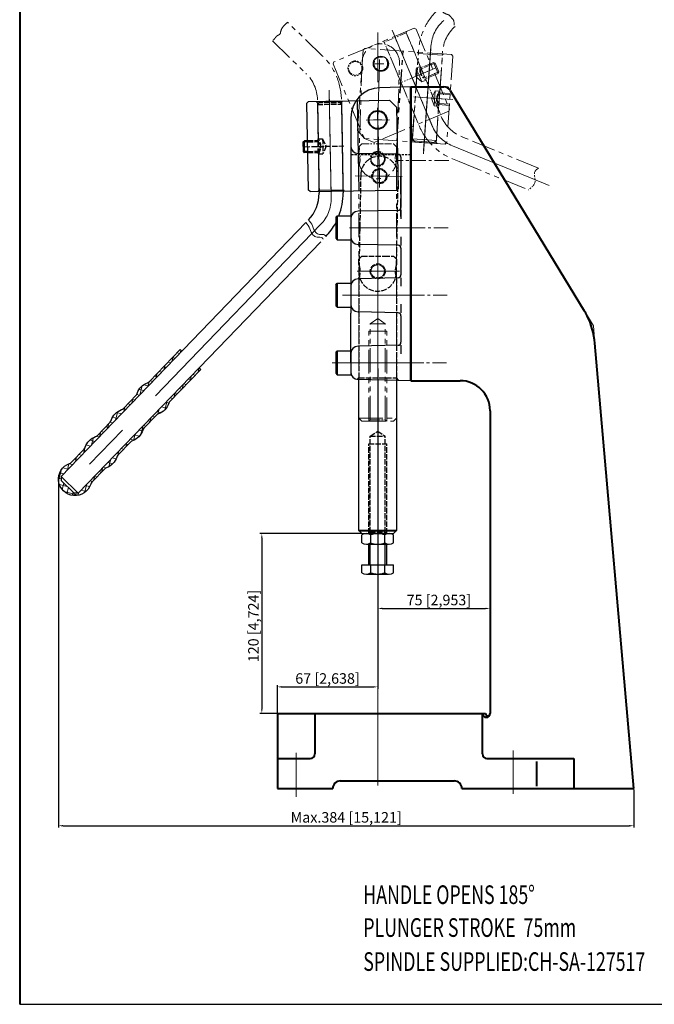
# Model space of a CAD drawing. Units: millimetres. Extents: x 13597 to 14256, y 365 to 1351.
# Drawn here: x 13597 to 14021, y 365 to 1022 of the extents above; entities that cross this region are included whole.
import ezdxf

# ---------------------------------------------------------------- set-up
doc = ezdxf.new("R2010")
doc.units = ezdxf.units.MM
for name, pattern in [('ACAD_ISO02W100', [15, 12, -3]), ('CENTER', [50.800000000000004, 31.75, -6.35, 6.35, -6.35]), ('DASHEDX2', [1.5, 1, -0.5]), ('PHANTOM2', [31.750000000000004, 15.875, -3.175, 3.175, -3.175, 3.175, -3.175])]:
    doc.linetypes.add(name, pattern=pattern)
for name, color, linetype, lineweight in [('1L', 7, 'Continuous', 40), ('3L', 6, 'CENTER', 13), ('5L', 1, 'Continuous', 13), ('8L', 4, 'PHANTOM2', 13)]:
    doc.layers.add(name, color=color, linetype=linetype, lineweight=lineweight)
doc.layers.add('2L', color=2, linetype='Continuous')
doc.layers.add('4L', color=5, linetype='ACAD_ISO02W100')
doc.layers.add('9L', color=5, linetype='ACAD_ISO02W100', plot=False)
doc.styles.add('ROMANS', font='ROMANS', dxfattribs={"width": 0.7})
doc.dimstyles.new('ISO-25', dxfattribs={"dimtxt": 5, "dimasz": 3, "dimexe": 1.25, "dimexo": 0.625, "dimtad": 1, "dimtoh": 1, "dimtxsty": 'Standard', "dimcen": 3, "dimclrd": 1, "dimclre": 1, "dimclrt": 3, "dimadec": 0, "dimazin": 0, "dimtfac": 1, "dimtmove": 0, "dimatfit": 3, "dimfxl": 1, "dimarcsym": 0})

# ---------------------------------------------------------------- blocks, each defined once
blk = doc.blocks.new('*D51')
at = {"color": 1, "lineweight": -2}
for p, q in [((13835.97796656703, 660.3363038039697), (13835.97796656703, 627.871973204863)), ((13910.97796656703, 659.4117573112107), (13910.97796656703, 627.871973204863)), ((13838.97796656703, 629.121973204863), (13907.97796656703, 629.121973204863))]:
    blk.add_line(p, q, dxfattribs=at)
at = {"color": 1}
for points in [[(13838.97796656703, 629.621973204863), (13838.97796656703, 628.621973204863), (13835.97796656703, 629.121973204863)], [(13907.97796656703, 629.621973204863), (13907.97796656703, 628.621973204863), (13910.97796656703, 629.121973204863)]]:
    blk.add_solid(points, dxfattribs=at)
at = {"layer": 'Defpoints', "color": 0}
for p in [(13835.97796656703, 660.9613038039697), (13910.97796656703, 660.0367573112107), (13910.97796656703, 629.121973204863)]:
    blk.add_point(p, dxfattribs=at)
at = {"color": 3, "insert": (13876.81096656703, 633.8303065381964), "char_height": 7, "attachment_point": 5}
blk.add_mtext('75 [2,953]', dxfattribs=at)
blk = doc.blocks.new('*D56')
at = {"color": 1, "lineweight": -2}
for p, q in [((13824.85296035011, 679.0367533112112), (13757.37696656703, 679.0367533112112)), ((13758.62696656703, 676.0367533112112), (13758.62696656703, 562.0367573112126)), ((13824.85296035011, 559.0367573112126), (13757.37696656703, 559.0367573112126))]:
    blk.add_line(p, q, dxfattribs=at)
at = {"color": 1}
for points in [[(13758.12696656703, 676.0367533112112), (13759.12696656703, 676.0367533112112), (13758.62696656703, 679.0367533112112)], [(13758.12696656703, 562.0367573112126), (13759.12696656703, 562.0367573112126), (13758.62696656703, 559.0367573112126)]]:
    blk.add_solid(points, dxfattribs=at)
at = {"layer": 'Defpoints', "color": 0}
for p in [(13825.47796035011, 679.0367533112112), (13758.62696656703, 559.0367573112126), (13825.47796035011, 559.0367573112126)]:
    blk.add_point(p, dxfattribs=at)
at = {"color": 3, "insert": (13753.91863323369, 617.4229732048625), "char_height": 7, "attachment_point": 5, "rotation": 90}
blk.add_mtext('120 [4,724]', dxfattribs=at)
blk = doc.blocks.new('*D57')
at = {"color": 1, "lineweight": -2}
for p, q in [((13622.90453753886, 714.7554099275048), (13622.90453753886, 482.8775653636499)), ((14006.97796656702, 508.4117573112107), (14006.97796656702, 482.8775653636499)), ((13625.90453753886, 484.1275653636499), (14003.97796656702, 484.1275653636499))]:
    blk.add_line(p, q, dxfattribs=at)
at = {"color": 1}
for points in [[(13625.90453753886, 484.6275653636499), (13625.90453753886, 483.6275653636499), (13622.90453753886, 484.1275653636499)], [(14003.97796656702, 484.6275653636499), (14003.97796656702, 483.6275653636499), (14006.97796656702, 484.1275653636499)]]:
    blk.add_solid(points, dxfattribs=at)
at = {"layer": 'Defpoints', "color": 0}
for p in [(13622.90453753886, 715.3804099275048), (14006.97796656702, 509.0367573112107), (14006.97796656702, 484.1275653636499)]:
    blk.add_point(p, dxfattribs=at)
at = {"color": 3, "insert": (13814.94125205294, 488.8358986969832), "char_height": 7, "attachment_point": 5}
blk.add_mtext('Max.384 [15,121]', dxfattribs=at)
blk = doc.blocks.new('*D60')
at = {"color": 1, "lineweight": -2}
for p, q in [((13835.97796656703, 789.1382326455035), (13835.97796656703, 575.5203947405571)), ((13768.97796656703, 559.661757311212), (13768.97796656703, 578.0203947405571)), ((13771.97796656703, 576.7703947405571), (13832.97796656703, 576.7703947405571))]:
    blk.add_line(p, q, dxfattribs=at)
at = {"color": 1}
for points in [[(13771.97796656703, 577.2703947405571), (13771.97796656703, 576.2703947405571), (13768.97796656703, 576.7703947405571)], [(13832.97796656703, 577.2703947405571), (13832.97796656703, 576.2703947405571), (13835.97796656703, 576.7703947405571)]]:
    blk.add_solid(points, dxfattribs=at)
at = {"layer": 'Defpoints', "color": 0}
for p in [(13835.97796656703, 789.7632326455035), (13835.97796656703, 576.7703947405571), (13768.97796656703, 559.036757311212)]:
    blk.add_point(p, dxfattribs=at)
at = {"color": 3, "insert": (13802.47796656703, 581.4787280738905), "char_height": 7, "attachment_point": 5}
blk.add_mtext('67 [2,638]', dxfattribs=at)

msp = doc.modelspace()

# ---------------------------------------------------------------- hatches: boundary and pattern name
at = {"layer": '5L', "ltscale": 0.3}
h = msp.add_hatch(dxfattribs=at)
h.set_pattern_fill('ANSI37', color=256, scale=30, angle=120, style=0)
h.set_pattern_definition([(165, (9921.034966858113, -858.3430437435909), (-0.9705714191344537, -3.622221848584005), []), (255, (9921.034966858113, -858.3430437435909), (3.622221848584005, -0.9705714191344537), [])])
h.paths.add_polyline_path([(13666.18338234028, 762.4819193399612, -0.1173203946324696), (13665.01366860838, 761.7333599141434, 0.2379154757153685), (13658.13135458001, 754.6065151087455, -0.1173203946324064), (13657.4240735769, 753.4113895876358), (13648.8169230788, 744.4984243314934, -0.1173203946323541), (13647.6472093469, 743.7498649056774, 0.2379154757153607), (13640.76489531854, 736.6230201002813, -0.1173203946324199), (13640.05761431543, 735.4278945791698), (13631.45046381733, 726.5149293230279, -0.1173203946323495), (13630.28075008543, 725.7663698972119, 0.5586835756609029), (13626.26329546381, 707.4676721237793), (13628.94217233115, 710.2417303268267), (13624.62613352912, 714.409680549581), (13624.57677066936, 717.23767689118), (13705.2568982571, 800.7843947287688), (13704.17788855659, 801.826382284456), (13683.54984160175, 780.4654143484272, -0.1173203946324076), (13682.38012786985, 779.7168549226112, 0.2379154757153741), (13675.49781384149, 772.5900101172133, -0.1173203946324945), (13674.79053283838, 771.3948845961017)])
h.paths.add_polyline_path([(13636.08620747478, 706.1231429638319), (13633.25821113319, 706.0737801040723), (13628.94217233115, 710.2417303268267), (13626.26329546381, 707.4676721237793, 0.5586835756608496), (13644.41063902065, 712.1212947631939, -0.1173203946324019), (13645.11792002376, 713.3164202843054), (13653.72507052186, 722.2293855404478, -0.1173203946323868), (13654.89478425376, 722.9779449662637, 0.237915475715362), (13661.77709828213, 730.1047897716612, -0.1173203946323052), (13662.48437928524, 731.299915292771), (13671.09152978334, 740.2128805489133, -0.1173203946323806), (13672.26124351524, 740.9614399747293, 0.2379154757153551), (13679.1435575436, 748.0882847801272, -0.117320394632368), (13679.85083854671, 749.2834103012369), (13688.45798904481, 758.1963755573793, -0.1173203946322235), (13689.62770277671, 758.9449349831953, 0.2379154757154169), (13696.51001680508, 766.0717797885932, -0.1173203946323148), (13697.21729780819, 767.2669053097029), (13717.84534476302, 788.6278732457336), (13716.76633506252, 789.6698608014226)])

# ---------------------------------------------------------------- linework, layer by layer
for p, q in [((13857.97796656703, 977.0367763112117), (13837.48122544269, 976.5275405068805)), ((13857.97796656703, 977.0367763112117), (13857.97796656703, 781.0367533112108)), ((13788.77569574059, 966.2146855457049), (13789.75809102931, 967.2319856472986)), ((13789.78793531395, 908.2235192266339), (13788.77569574059, 966.2146855457049)), ((13789.75809102931, 967.2319856472986), (13843.74986656776, 968.1744155949127)), ((13848.83636707572, 963.2624391513182), (13843.74986656776, 968.1744155949127)), ((13849.77879702334, 909.270663612871), (13848.83636707572, 963.2624391513182)), ((13786.2264247412, 940.3662577913597), (13787.01234097218, 941.1800978726328)), ((13786.3381201424, 933.9672325423576), (13786.2264247412, 940.3662577913597)), ((13789.21200590152, 941.2184931667957), (13787.01234097218, 941.1800978726328)), ((13787.15196022368, 933.1813163113816), (13787.01234097218, 941.1800978726328)), ((13882.02639952052, 939.7874534228063), (13880.95907899651, 938.8596458462903)), ((13787.15196022368, 933.1813163113816), (13786.3381201424, 933.9672325423576)), ((13789.35162515302, 933.2197116055445), (13787.15196022368, 933.1813163113816)), ((13851.47796656703, 930.0850580596757), (13851.47796656703, 896.6978494998925)), ((13790.80523541554, 907.2411239379157), (13789.78793531395, 908.2235192266339)), ((13790.80523541554, 907.2411239379157), (13848.79640173462, 908.2533635112773)), ((13796.00444343036, 907.3318764513892), (13796.79035966134, 908.1457165326642)), ((13796.79035966134, 908.1457165326642), (13812.78792278384, 908.4249550356612)), ((13813.60176286511, 907.6390388046852), (13812.78792278384, 908.4249550356612)), ((13848.79640173462, 908.2533635112773), (13849.77879702334, 909.270663612871)), ((13849.52683092333, 894.6984465203291), (13822.85580567626, 894.0466207033128)), ((13851.47796656703, 894.7461312483551), (13851.47796656703, 889.0367573112121)), ((13851.47796656703, 877.0367573112121), (13851.47796656703, 871.3273833740673)), ((13849.52683092333, 871.3750681020933), (13822.85580567626, 872.0268939191114)), ((13851.47796656703, 869.3756651225317), (13851.47796656702, 851.6978494998907)), ((13846.47796948624, 864.0367533112108), (13848.47796948624, 862.0367533112108)), ((13849.52683092333, 849.6984465203291), (13822.85580567626, 849.046620703311)), ((13851.47796656703, 849.7461312483551), (13851.47796656703, 844.0367573112121)), ((13851.47796656703, 832.0367573112121), (13851.47796656703, 826.3273833740673)), ((13849.52683092333, 826.3750681020933), (13822.85580567627, 827.0268939191114)), ((13851.47796656703, 824.3756651225317), (13851.47796656703, 806.6978494998925)), ((13849.52683092333, 804.6984465203291), (13822.85580567626, 804.0466207033128)), ((13851.47796656703, 804.7461312483551), (13851.47796656703, 799.0367573112121)), ((13857.97796656703, 781.0367533112126), (13822.85378128594, 781.9094038772014)), ((13823.47796037238, 681.0367533112112), (13823.47796149579, 781.893896294348)), ((13848.47796865173, 781.272778104139), (13848.47796761603, 681.0367533112112)), ((13825.47796035011, 679.0367533112112), (13823.47796037238, 681.0367533112112)), ((13825.37796197659, 672.9129836519733), (13825.37796197659, 678.1192356519732)), ((13825.47796035011, 679.0367533112112), (13846.47796757862, 679.0367533112112)), ((13831.17796397659, 678.1192356519732), (13831.17796397659, 672.9129836519733)), ((13840.77796797659, 672.9129836519733), (13840.77796797659, 678.1192356519732)), ((13846.47796757862, 679.0367533112112), (13848.47796761603, 681.0367533112112)), ((13846.57796568703, 672.9129839815923), (13846.57796552514, 678.1192359815923)), ((13828.77796297659, 671.9942326519722), (13843.17796897659, 671.9942336519725)), ((13829.97796497659, 658.1672256519723), (13829.97796397659, 671.9942328047509)), ((13841.97796252514, 658.1672256519723), (13841.97796352513, 671.9942328047509)), ((13825.37796297659, 652.9609736519724), (13825.37796297659, 658.1672256519723)), ((13825.37796297659, 658.1672256519723), (13846.57796479983, 658.1672256519723)), ((13831.17796497659, 658.1672256519723), (13831.17796497659, 652.9609736519724)), ((13840.77796897659, 652.9609736519724), (13840.77796897659, 658.1672256519723)), ((13846.57796479983, 652.9609736519724), (13846.57796479983, 658.1672256519723)), ((13828.77796397659, 652.0422226519713), (13843.17796997659, 652.0422236519717)), ((13596.97828302699, 365.0129522555567), (14256.05880046421, 365.0129522555567))]:
    msp.add_line(p, q)
at = {"ltscale": 0.3}
for p, q in [((13822.28313655275, 967.799712428704), (13823.33028093898, 907.8088507193202)), ((13817.97796656703, 956.5337102521389), (13817.97796656703, 826.0367533112126)), ((13849.52683092333, 932.0844610392373), (13822.85580567626, 932.7362868562536)), ((13807.97796656703, 890.0955272747774), (13808.97796656703, 891.0955272747774)), ((13807.97796656703, 890.0955272747774), (13807.97796656703, 876.0955272747774)), ((13808.97796656703, 891.0955272747774), (13817.97796656703, 891.0955272747774)), ((13808.97796656703, 891.0955272747774), (13808.97796656703, 875.0955272747774)), ((13624.57677066936, 717.2376768911781), (13788.05206897747, 886.5213038451816)), ((13798.00290447598, 873.7927910174126), (13636.08620747478, 706.1231429638319)), ((13807.97796656703, 876.0955272747774), (13808.97796656703, 875.0955272747774)), ((13808.97796656703, 875.0955272747774), (13817.97796656703, 875.0955272747774)), ((13807.97796656703, 845.0955272747774), (13808.97796656703, 846.0955272747774)), ((13807.97796656703, 845.0955272747774), (13807.97796656703, 831.0955272747774)), ((13808.97796656703, 846.0955272747774), (13808.97796656703, 830.0955272747774)), ((13808.97796656703, 846.0955272747774), (13817.97796656703, 846.0955272747774)), ((13807.97796656703, 831.0955272747774), (13808.97796656703, 830.0955272747774)), ((13808.97796656703, 830.0955272747774), (13817.97796656703, 830.0955272747774)), ((13817.97796656703, 793.0367573112121), (13817.97796656703, 826.0367533112126)), ((13807.97796656703, 800.0367573112121), (13808.97796656703, 801.0367573112121)), ((13807.97796656703, 800.0367573112121), (13807.97796656703, 786.0367573112121)), ((13808.97796656703, 801.0367573112121), (13817.97796656703, 801.0367573112121)), ((13808.97796656703, 801.0367573112121), (13808.97796656703, 785.0367573112121)), ((13817.97796656703, 799.048113254406), (13817.97796656703, 786.9078614408859)), ((13807.97796656703, 786.0367573112121), (13808.97796656703, 785.0367573112121)), ((13808.97796656703, 785.0367573112121), (13817.97796656703, 785.0367573112121)), ((13817.97796656703, 786.9078614408859), (13817.97796656703, 785.0367573112121)), ((13624.57677066936, 717.2376768911763), (13636.08620747478, 706.1231429638319)), ((13624.57677066936, 717.2376768911763), (13624.62613352912, 714.409680549581)), ((13624.62613352912, 714.409680549581), (13633.25821113319, 706.0737801040723)), ((13636.08620747478, 706.1231429638319), (13633.25821113319, 706.0737801040723))]:
    msp.add_line(p, q, dxfattribs=at)
at = {"color": 1, "linetype": 'DASHEDX2', "ltscale": 1.5}
msp.add_line((13857.97796656703, 931.7448539511583), (13817.97796656703, 931.7448539511583), dxfattribs=at)
at = {"ltscale": 0.3}
msp.add_lwpolyline([(13716.76633506252, 789.6698608014226), (13717.84534476302, 788.6278732457336), (13697.21729780819, 767.2669053097029, 0.1173203946323488), (13696.51001680508, 766.0717797885932, -0.2379154757153738), (13689.62770277671, 758.9449349831953, 0.1173203946323445), (13688.45798904481, 758.1963755573793), (13679.85083854671, 749.2834103012369, 0.117320394632385), (13679.1435575436, 748.0882847801272, -0.2379154757153507), (13672.26124351524, 740.9614399747293, 0.1173203946323806), (13671.09152978334, 740.2128805489133), (13662.48437928524, 731.299915292771, 0.1173203946323422), (13661.77709828213, 730.1047897716594, -0.2379154757153491), (13654.89478425376, 722.9779449662637, 0.1173203946323868), (13653.72507052186, 722.2293855404478), (13645.11792002376, 713.3164202843054, 0.1173203946323849), (13644.41063902065, 712.1212947631939, -1.624380808516455), (13630.28075008543, 725.7663698972119, 0.1173203946323828), (13631.45046381733, 726.5149293230279), (13640.05761431543, 735.4278945791698, 0.1173203946323488), (13640.76489531854, 736.6230201002795, -0.2379154757153739), (13647.6472093469, 743.7498649056774, 0.1173203946323873), (13648.8169230788, 744.4984243314934), (13657.4240735769, 753.4113895876358, 0.1173203946323895), (13658.13135458001, 754.6065151087455, -0.2379154757153857), (13665.01366860838, 761.7333599141434, 0.1173203946324257), (13666.18338234028, 762.4819193399612), (13674.79053283838, 771.3948845961017, 0.1173203946323895), (13675.49781384149, 772.5900101172115, -0.2379154757154087), (13682.38012786985, 779.7168549226112, 0.117320394632385), (13683.54984160175, 780.4654143484272), (13704.17788855659, 801.826382284456), (13705.2568982571, 800.784394728767)], format="xyb", dxfattribs=at)
for centre, radius in [((13838.09515906742, 992.4818292043783), 5), ((13835.97796656703, 955.0367763112126), 6)]:
    msp.add_circle(centre, radius, dxfattribs=at)
msp.add_circle((13835.97796656703, 955.0367763112117), 6)
for centre, radius, start, end in [((13837.97796656703, 956.5337102521389), 20, 91.42320484661256, 180), ((13849.47796656703, 930.0850580596757), 2, 0, 88.59999999993418), ((13822.97796656703, 889.048113254406), 5, 91.4000000000658, 180), ((13849.47796656703, 896.6978494998925), 2, 271.4000000000657, 0), ((13822.97796656703, 877.0254013680164), 5, 180, 268.5999999999342), ((13849.47796656703, 869.3756651225317), 2, 0, 88.59999999993418), ((13822.97796656703, 844.048113254406), 5, 91.4000000000658, 180), ((13849.47796656703, 851.6978494998907), 2, 271.4000000000657, 0), ((13822.97796656703, 832.0254013680164), 5, 180, 268.5999999999342), ((13849.47796656703, 824.3756651225317), 2, 0, 88.59999999993418), ((13822.97796656703, 799.048113254406), 5, 91.4000000000658, 180), ((13849.47796656703, 806.6978494998925), 2, 271.4000000000657, 0), ((13828.27796319344, 674.0273683007035), 5.015315414802974, 54.67392316116563, 125.3260839655117), ((13835.97796656703, 666.0223563112122), 13.014397, 68.35698756335182, 111.6430175633536), ((13843.67796452811, 674.0273690190261), 5.015315414802974, 54.67392137954261, 125.3260821838887), ((13828.27796310085, 677.0048511835994), 5.015315414802974, 234.67391959782, 305.3260804021799), ((13835.97796597659, 685.0098636519724), 13.014397, 248.3569859999896, 291.6430159999909), ((13843.67796443553, 677.0048514230402), 5.015315414802974, 234.6739213795426, 305.3260821838887), ((13828.27796410085, 657.0528411836003), 5.0153154148037, 234.6739195978348, 305.3260804021652), ((13835.97796597659, 665.0578536519715), 13.014397, 248.3569900000497, 291.6430159999909), ((13843.67796368782, 657.052841268207), 5.0153154148037, 234.6739202274336, 305.3260810316858)]:
    msp.add_arc(centre, radius, start, end)
for centre, radius, start, end in [((13822.97796656703, 937.7347943051604), 5, 180, 268.5999999999342), ((13771.82905321329, 905.7107927309148), 25, 315.9999999999703, 1.000000000027834), ((13771.82905321329, 905.7107927309148), 41, 339.1164425869986, 1.000000000027834), ((13771.82905321329, 905.7107927309148), 41, 315.9999999999703, 331.845788402504), ((13822.97796656703, 786.9078614408859), 5, 180, 268.5767951533874)]:
    msp.add_arc(centre, radius, start, end, dxfattribs=at)
at = {"layer": '1L', "linetype": 'ByBlock'}
for p, q in [((13596.97828302699, 1351.21739796296), (13596.97828302699, 906.5906617194723)), ((13596.97828302699, 1325.084925526708), (13596.97828302699, 365.0129522555567))]:
    msp.add_line(p, q, dxfattribs=at)
at = {"layer": '1L'}
for p, q in [((13857.97796656703, 781.0367573112121), (13857.97796656703, 977.0367573112117)), ((13857.97796656703, 977.0367573112107), (13857.97796656703, 781.0367573112121)), ((13857.97796656703, 977.0367573112107), (13880.16877712975, 977.0367573112107)), ((13884.43995663565, 974.6361852537302), (13973.89836230161, 827.645032830827)), ((14006.97796656702, 509.0367573112107), (13980.99630214717, 806.0085405430141)), ((13857.97796656703, 781.0367573112121), (13890.97796656703, 781.0367573112121)), ((13910.97796656703, 761.0367573112121), (13910.97796656703, 559.0367573112107)), ((13768.97796656703, 559.0367573112126), (13768.97796656703, 509.0367573112107)), ((13768.97796656703, 559.0367573112126), (13907.97796656703, 559.0367573112126)), ((13793.97796656703, 559.0367573112126), (13793.97796656703, 532.0367573112126)), ((13905.87796656703, 532.0367573112107), (13905.87796656703, 559.0367573112107)), ((13768.97796656703, 529.0367573112126), (13790.97796656703, 529.0367573112126)), ((13908.87796656703, 529.0367573112126), (13966.97796656703, 529.0367573112107)), ((13941.97796656703, 527.0669732048627), (13941.97796656702, 510.5829732048624)), ((13966.97796656703, 529.0367573112107), (13966.97796656702, 509.0367573112107)), ((13810.97796656703, 514.0367573112126), (13887.17796656703, 514.0367573112126)), ((13768.97796656703, 509.0367573112126), (13805.97796656703, 509.0367573112126)), ((13892.17796656703, 509.0367573112144), (13892.17796656703, 509.0367573112126)), ((13892.17796656703, 509.0367573112126), (14006.97796656702, 509.0367573112107))]:
    msp.add_line(p, q, dxfattribs=at)
at = {"layer": '1L', "color": 4, "linetype": 'Continuous', "lineweight": 20}
msp.add_line((13857.97796656703, 800.1009616899605), (13857.97796656703, 800.5909616899603), dxfattribs=at)
at = {"layer": '1L', "ltscale": 0.3}
msp.add_line((13823.47796037238, 681.0367533112112), (13848.47796761603, 681.0367533112112), dxfattribs=at)
msp.add_circle((13835.97796656703, 955.0367763112117), 6, dxfattribs=at)
at = {"layer": '1L'}
for centre, radius, start, end in [((13880.16877712975, 972.0367573112107), 5, 31.32457731407505, 90), ((13931.18656724258, 801.6507534056304), 50, 27.10269386048573, 31.32457731407505), ((13931.18656724258, 801.6507534056304), 50, 5.000000000025946, 27.07987619262353), ((13890.97796656702, 761.0367573112121), 20, 0, 90), ((13908.42796656703, 559.0367573112126), 2.55, 180, 0), ((13909.47796656703, 559.0367573112126), 1.5, 180, 0), ((13790.97796656703, 532.0367573112126), 3, 270, 0), ((13908.87796656703, 532.0367573112107), 3, 180, 270), ((13810.97796656703, 509.0367573112126), 5, 90, 180), ((13887.17796656703, 509.0367573112126), 5, 0, 90)]:
    msp.add_arc(centre, radius, start, end, dxfattribs=at)
at = {"layer": '2L', "ltscale": 0.3}
for p, q in [((13789.22596782667, 940.4186150106684), (13786.2264247412, 940.3662577913578)), ((13789.33766322787, 934.0195897616682), (13786.3381201424, 933.9672325423558))]:
    msp.add_line(p, q, dxfattribs=at)
at = {"layer": '2L'}
for p, q in [((13830.97796497659, 658.1672256519723), (13830.97796497659, 671.9942328741945)), ((13840.97796252514, 658.1672256519723), (13840.97796252514, 671.9942328741945))]:
    msp.add_line(p, q, dxfattribs=at)
at = {"layer": '3L', "linetype": 'CENTER', "ltscale": 5}
for p, q in [((13866.48047221086, 932.5041407092972), (13871.38651476575, 1002.663817928123)), ((13866.6133064744, 934.4037591796509), (13871.4933556354, 1004.19171354745)), ((13803.62768357418, 974.8251998968208), (13804.85512877133, 904.5049116487749)), ((13803.66091744384, 972.9212327793557), (13804.88185934099, 902.973518338214)), ((13881.37087778415, 968.9041070123449), (13860.070890183, 970.3935472397297)), ((13886.15176185566, 968.5697950309514), (13871.82474696582, 969.571637506866)), ((13835.83678553393, 963.1250442448245), (13836.11914760012, 946.9485083776012)), ((13843.78577721001, 955.1730626393692), (13828.17015592452, 954.900489955784)), ((13837.23706982651, 911.5521272703731), (13837.02764094927, 923.5502996122482)), ((13843.13144155883, 917.6559278799336), (13831.1332691995, 917.4465000025352)), ((13797.86916197055, 885.1707489158066), (13623.38922037747, 704.4914802477651))]:
    msp.add_line(p, q, dxfattribs=at)
at = {"layer": '3L', "linetype": 'CENTER', "ltscale": 6}
for p, q in [((13838.77754011346, 955.0856430492368), (13833.17839302059, 954.9879095731885)), ((13836.02683330505, 952.2372027647743), (13835.929099829, 957.8363498576509)), ((13835.97796656703, 947.2338542967259), (13835.97796656703, 660.9613038039697)), ((13837.26342296033, 910.0423572451832), (13837.05399408309, 922.0405295870601)), ((13843.10147266638, 917.6538785291536), (13830.93332621633, 917.4414827428113)), ((13843.21628072675, 917.6658840400846), (13831.04813427669, 917.4534882537441)), ((13843.21645524545, 917.6558855575363), (13831.0483087954, 917.443489771194)), ((13817.14896685811, 883.0367573112121), (13859.89715728883, 883.0367573112121)), ((13835.97796652911, 676.5977533112109), (13835.97796946104, 865.1697533112106)), ((13822.26497948624, 854.0367533112126), (13850.45497948625, 854.0367533112126)), ((13812.48015189762, 838.0367573112121), (13860.34515728883, 838.0367573112121)), ((13805.61996656703, 793.0367573112121), (13861.13115728883, 793.0367573112121))]:
    msp.add_line(p, q, dxfattribs=at)
at = {"layer": '3L', "ltscale": 0.3}
for p, q in [((13883.37325067845, 928.0367573112139), (13848.20833912867, 928.0367573112139)), ((13882.90815597464, 883.0367573112103), (13848.23833912866, 883.0367573112121)), ((13882.44306127083, 838.0367573112103), (13850.04833912867, 838.0367573112121)), ((13881.97796656703, 793.0367573112121), (13848.62033912867, 793.0367573112121))]:
    msp.add_line(p, q, dxfattribs=at)
at = {"layer": '3L', "ltscale": 4}
msp.add_line((13852.31901898158, 917.2505696483872), (13820.92419158451, 917.8204930718725), dxfattribs=at)
at = {"layer": '3L', "ltscale": 10}
msp.add_line((13835.97796656703, 624.5279732048621), (13835.97796656703, 511.0469732048623), dxfattribs=at)
at = {"layer": '3L', "ltscale": 5}
for p, q in [((13781.47796656703, 532.8329732048624), (13781.47796656702, 503.4129732048623)), ((13926.47796656703, 534.3429732048626), (13926.47796656702, 505.3259732048627))]:
    msp.add_line(p, q, dxfattribs=at)
at = {"layer": '3L', "linetype": 'CENTER', "ltscale": 5}
for centre, start, end in [((13896.43245689189, 1002.447801703847), 130.9999999999876, 176.0000000000166), ((13779.88566696208, 902.5372081772816), 315.9999999999703, 1.000000000027834)]:
    msp.add_arc(centre, 25, start, end, dxfattribs=at)
at = {"layer": '4L'}
msp.add_line((13851.47796656703, 890.5367763112113), (13851.47796656703, 920.0367763112113), dxfattribs=at)
at = {"layer": '5L', "ltscale": 0.3}
for p, q in [((13877.415171276, 974.1929264478495), (13876.71760653856, 964.2172859452512)), ((13876.8431681913, 966.0129012357174), (13877.28960962326, 972.3973111573814)), ((13877.12261655659, 974.213383866696), (13877.43562869485, 974.485481167254)), ((13880.63833912867, 977.0367573112107), (13882.97897517242, 977.0367573112107)), ((13882.97897517242, 977.0367573112107), (13884.10345935829, 975.1890916264492)), ((13835.97796656703, 955.0367763112108), (13837.13279109862, 917.5262515903646))]:
    msp.add_line(p, q, dxfattribs=at)
at = {"layer": '5L'}
for p in [(13975.91628072672, 824.3293449131356), (13980.48512539064, 811.8513176060401)]:
    msp.add_line(p, (13979.97721796398, 817.6567260577244), dxfattribs=at)
at = {"layer": '5L', "ltscale": 0.3}
for points in [[(13789.81254822176, 888.3443334694398), (13792.47777618027, 884.302753441108), (13794.70177618027, 879.8927534411082), (13797.22177618027, 878.6657534411092), (13800.70177618027, 878.1227534411078), (13801.32198502717, 877.2297995420845)], [(13788.05206897747, 886.5213038451816), (13790.71729693599, 882.4797238168517), (13792.94129693598, 878.0697238168518), (13795.46129693598, 876.842723816851), (13798.94129693598, 876.2997238168514), (13799.56150578288, 875.4067699178281)]]:
    msp.add_spline(points, degree=3, dxfattribs=at)
at = {"layer": '8L'}
for p, q in [((13799.22105400444, 997.5920572235646), (13775.84553991986, 1020.165528780388)), ((13860.27182724477, 1016.149854771094), (13806.76656222811, 993.7626571908395)), ((13873.35293149989, 948.6153657194495), (13846.20613851684, 1013.496034579563)), ((13860.27182724477, 1016.149854771094), (13861.58031797919, 1015.613336367019)), ((13861.58031797919, 1015.613336367019), (13883.96751555945, 962.1080713503634)), ((13765.71368405898, 1007.707130796934), (13788.10652007709, 986.0826204181458)), ((13862.82710769968, 953.0458886374463), (13840.28551565335, 1006.920155481801)), ((13826.21843198209, 1001.831556762524), (13822.4515823999, 947.9630980484922)), ((13827.28575250609, 1002.75936433904), (13826.21843198209, 1001.831556762524)), ((13885.14446742116, 998.7134888618793), (13827.28575250609, 1002.75936433904)), ((13848.63800376809, 941.1197555956), (13852.82339219274, 1000.973598611189)), ((13848.73776017312, 941.1127799482251), (13852.92314859777, 1000.966622963815)), ((13859.06847506979, 941.1923395088684), (13863.14225313645, 999.4500800440419)), ((13859.15218283828, 942.3894163691816), (13863.28169061341, 1001.444128865776)), ((13862.40000707524, 1000.303936463245), (13863.14225313645, 999.4500800440428)), ((13879.10327794061, 998.333976464136), (13863.14225313645, 999.4500800440419)), ((13877.415171276, 974.1929264478495), (13879.24271541757, 1000.328025285869)), ((13879.95713435981, 999.0762225253484), (13879.10327794061, 998.333976464136)), ((13885.14446742116, 998.7134888618793), (13886.07227499768, 997.6461683378748)), ((13806.76656222811, 993.7626571908395), (13806.23004382403, 992.4541664564103)), ((13806.23004382403, 992.4541664564103), (13827.07329674358, 942.6389197167623)), ((13825.54738804248, 993.6549819690908), (13823.46033303467, 928.6884967525234)), ((13839.9796628606, 992.522379097798), (13834.3796628606, 992.522379097798)), ((13837.1796628606, 989.7223790977969), (13837.1796628606, 995.3223790977972)), ((13848.44744273335, 927.8857832879798), (13850.53449774116, 992.8522685045464)), ((13871.22997210862, 992.550722135702), (13873.25948216097, 993.3998916990913)), ((13873.25948216097, 993.3998916990913), (13876.34737148238, 986.0198551450685)), ((13873.25948216097, 993.3998916990913), (13874.30627474852, 992.9706769758304)), ((13874.30627474852, 992.9706769758304), (13876.77658620565, 987.0666477326122)), ((13877.34541480225, 973.1953623975896), (13879.10327794061, 998.333976464136)), ((13886.07227499768, 997.6461683378748), (13882.02639952052, 939.7874534228063)), ((13874.31786143003, 985.1706855816801), (13876.34737148239, 986.0198551450703)), ((13876.77658620565, 987.0666477326122), (13876.34737148239, 986.0198551450703)), ((13877.58718080772, 959.2216672802733), (13867.86032944526, 982.4687824254424)), ((13871.78601393658, 969.5743459841178), (13874.42247912522, 974.4021958690819)), ((13873.72491438777, 964.4265553664836), (13874.42247912522, 974.4021958690819)), ((13877.415171276, 974.1929264478495), (13874.42247912522, 974.4021958690819)), ((13884.27255797508, 971.9090158411727), (13877.28960962326, 972.3973111573814)), ((13884.32836315407, 972.70706708138), (13877.34541480225, 973.1953623975896)), ((13873.72491438777, 964.4265553664836), (13871.78601393657, 969.5743459841178)), ((13883.82611654311, 965.5246059195106), (13876.8431681913, 966.0129012357193)), ((13883.43099715538, 960.7995806159333), (13833.61575041573, 939.9563276963831)), ((13876.71760653856, 964.2172859452512), (13873.72491438777, 964.4265553664836)), ((13875.02949987395, 940.0762359289615), (13876.7873630123, 965.214849995511)), ((13875.11320764244, 941.2733127892748), (13876.71760653856, 964.2172859452503)), ((13883.77031136412, 964.7265546793014), (13876.7873630123, 965.214849995511)), ((13883.96751555945, 962.1080713503634), (13883.43099715538, 960.7995806159333)), ((13822.4515823999, 947.9630980484922), (13827.09062028248, 942.626495428472)), ((13827.07329674358, 942.6389197167623), (13833.61575041573, 939.9563276963831)), ((13880.95907899651, 938.8596458462903), (13827.09062028248, 942.626495428472)), ((13859.06847506979, 941.1923395088684), (13858.21461865059, 940.450093447656)), ((13875.02949987395, 940.0762359289615), (13859.06847506979, 941.1923395088684)), ((13861.00779799131, 940.2547753211725), (13859.15218283828, 942.3894163691816)), ((13875.11320764244, 941.2733127892748), (13859.15218283828, 942.3894163691816)), ((13872.97856659443, 939.4176976362446), (13861.00779799131, 940.2547753211725)), ((13873.9761306447, 939.347941162499), (13863.70122092702, 940.0664328420621)), ((13872.97856659443, 939.4176976362446), (13875.11320764244, 941.2733127892748)), ((13875.02949987395, 940.0762359289615), (13875.77174593516, 939.2223795097593)), ((13891.93695472162, 943.896243556193), (13894.28180592943, 942.9347878922686)), ((13943.30743477249, 922.8328861717814), (13894.28180592943, 942.9347878922686)), ((13890.28775518324, 927.2797016720756), (13936.51562348886, 908.3249613177572)), ((13823.47796656703, 924.5367645008241), (13823.47796656703, 857.8938961683557)), ((13848.47796656703, 924.5367795006309), (13848.47796656703, 857.8938961683557)), ((13823.47796037238, 756.0367533112126), (13823.47796149579, 856.893896294348)), ((13848.47796865173, 856.272778104139), (13848.47796761603, 756.0367533112126)), ((13830.97796691233, 819.0367533112126), (13835.97796691233, 822.4612868501749)), ((13835.97796691233, 822.4612868501749), (13840.97796691233, 819.0367533112126)), ((13830.97796691233, 819.0367533112126), (13840.97796691233, 819.0367533112126)), ((13830.97796657641, 755.0367533112126), (13830.9779669408, 819.0367533307103)), ((13840.97796657597, 755.0367533112108), (13840.97796691233, 819.0367533112126)), ((13829.97796691233, 814.0367533112126), (13841.97796691233, 814.0367533112126)), ((13829.97796657072, 754.0367534825086), (13829.97796691233, 814.0367533112126)), ((13841.97796657072, 754.0367534825086), (13841.97796691233, 814.0367533112126)), ((13823.47796037238, 756.0367533112126), (13848.47796839098, 756.0367540861657)), ((13825.47796035011, 754.0367533112126), (13823.47796037238, 756.0367533112126)), ((13846.47796757862, 754.0367533112126), (13848.47796761603, 756.0367533112126)), ((13825.47796035011, 754.0367533112126), (13846.47796757862, 754.0367533112126))]:
    msp.add_line(p, q, dxfattribs=at)
at = {"layer": '8L', "linetype": 'CENTER', "ltscale": 6}
for p, q in [((13835.97796652911, 751.5977533112123), (13835.97796946104, 1013.33978708215)), ((13835.97796656703, 955.0367763112126), (13837.1796628606, 992.522379097798)), ((13838.77754011346, 955.0856430492358), (13833.17839302059, 954.9879095731876)), ((13838.77754011346, 955.0856430492358), (13833.17839302059, 954.9879095731876)), ((13838.77754011346, 955.0856430492368), (13833.17839302059, 954.9879095731885)), ((13836.02683330505, 952.2372027647734), (13835.929099829, 957.83634985765)), ((13836.02683330505, 952.2372027647734), (13835.929099829, 957.83634985765)), ((13836.02683330505, 952.2372027647743), (13835.929099829, 957.8363498576509))]:
    msp.add_line(p, q, dxfattribs=at)
at = {"layer": '8L', "ltscale": 0.3}
for p, q in [((13855.04558876139, 1013.095934124631), (13840.28551565335, 1006.920155481801)), ((13855.47480348465, 1014.142726712174), (13855.04558876139, 1013.095934124631)), ((13864.77244012385, 989.8488189794634), (13855.04558876139, 1013.095934124631)), ((13864.38645395867, 990.7713235487172), (13855.04558876139, 1013.095934124631)), ((13839.2387230658, 1007.349370205065), (13840.28551565335, 1006.920155481803)), ((13862.36392430146, 954.1528941205488), (13840.28551565335, 1006.9201554818)), ((13871.22997210862, 992.550722135702), (13864.77244012385, 989.8488189794634)), ((13871.53876104076, 991.8127184802997), (13874.30627474852, 992.9706769758313)), ((13870.29699200088, 987.8243310051912), (13850.5996744382, 979.5827544063368)), ((13861.43331984595, 984.1156720581257), (13861.61894025091, 989.6133650531865)), ((13874.71814911845, 989.674192283208), (13861.46913849484, 984.1306589789365)), ((13864.38645395867, 990.7713235487172), (13861.61894025091, 989.6133650531865)), ((13865.47880190268, 980.3883193606598), (13861.61894025091, 989.6133650531865)), ((13864.11591186632, 990.6581257302732), (13864.27325614023, 991.0418656410639)), ((13864.38645395867, 990.7713235487163), (13868.24631561044, 981.5462778561905)), ((13871.53876104076, 991.8127184802997), (13865.08122905599, 989.1108153240621)), ((13867.55154051312, 983.2067860808438), (13865.08122905599, 989.1108153240621)), ((13874.00907249789, 985.9086892370833), (13867.55154051312, 983.2067860808447)), ((13874.00907249789, 985.9086892370833), (13876.77658620565, 987.0666477326122)), ((13865.47880190268, 980.3883193606598), (13861.43331984595, 984.1156720581248)), ((13868.24631561044, 981.5462778561896), (13865.47880190268, 980.3883193606598)), ((13874.31786143003, 985.1706855816801), (13867.86032944526, 982.4687824254424)), ((13877.12399740951, 960.3286727633777), (13868.24631561044, 981.5462778561887)), ((13823.47796148625, 937.0367533112126), (13825.47796148625, 939.0367533112126)), ((13823.47796148625, 937.0367533112126), (13825.47796148625, 939.0367533112126)), ((13823.47796234949, 933.5367533112126), (13823.47796238847, 937.0367542134386)), ((13825.47796148625, 939.0367533112126), (13840.47796746127, 939.0367533112126)), ((13840.47796746127, 939.0367533112126), (13846.47796948624, 939.0367533112126)), ((13846.47796948624, 939.0367533112126), (13848.47796948624, 937.0367533112126)), ((13848.47796948624, 937.0367533112126), (13848.47796945008, 933.5367348530885)), ((13885.86694189357, 929.0923608132339), (13890.28775518324, 927.2797016720756)), ((13829.97796657072, 754.0367534825086), (13830.97796657641, 755.0367533112126)), ((13830.97796657641, 755.0367533112126), (13840.97796657597, 755.0367533112126)), ((13840.97796657597, 755.0367533112126), (13841.97796674201, 754.0367533112126))]:
    msp.add_line(p, q, dxfattribs=at)
at = {"layer": '8L', "linetype": 'CENTER', "ltscale": 5}
for p, q in [((13872.61791458696, 950.3720516367921), (13845.61495184492, 1014.908967102344)), ((13835.83678553393, 963.1250442448236), (13836.11914760011, 946.9485083775994)), ((13843.78577721001, 955.1730626393683), (13828.17015592451, 954.9004899557831)), ((13885.83596380364, 937.7514430032929), (13950.35398160174, 911.297221332215))]:
    msp.add_line(p, q, dxfattribs=at)
at = {"layer": '8L', "ltscale": 0.3}
for centre, radius in [((13821.0416441322, 989.4391128943344), 5), ((13821.0416441322, 989.4391128943344), 4.5), ((13821.0422333437, 989.4377046824702), 4.5), ((13835.97796656703, 955.0367763112108), 6), ((13835.97796656703, 955.0367763112108), 6), ((13835.97796656703, 955.0367763112117), 6), ((13835.97796656703, 955.0367763112117), 6), ((13835.97796928795, 929.0367533112126), 5), ((13835.97796928795, 929.0367533112126), 4.5)]:
    msp.add_circle(centre, radius, dxfattribs=at)
at = {"layer": '8L'}
for centre, radius in [((13838.06594348051, 992.4994125111552), 5), ((13838.06594348051, 992.4994125111552), 4.5), ((13835.97796656703, 955.0367763112117), 6), ((13835.97796656703, 955.0367763112108), 6), ((13835.97796656703, 955.0367763112126), 6), ((13835.97796928795, 929.0367533112126), 4.5)]:
    msp.add_circle(centre, radius, dxfattribs=at)
for centre, radius, start, end in [((13904.18181667406, 998.5841134422662), 41, 130.9999999999876, 176.0000000000166), ((13904.18181667406, 998.5841134422662), 25, 130.9999999999876, 176.0000000000166), ((13838.04094289182, 993.2536252368182), 12.5, 358.1599999999756, 178.1599999999756), ((13770.74006081562, 968.099125409678), 41, 1.000000000027834, 45.99999999996946), ((13770.74006081562, 968.099125409678), 25, 1.000000000027834, 45.99999999996946), ((13883.29617440443, 968.7694771576425), 8.000000000001572, 137.3178125465136, 214.6821874534601), ((13879.88504564027, 969.0080065172488), 4.268919542695203, 127.4438962797853, 224.5561037201899), ((13901.42134976545, 967.0273103420677), 25, 202.7049762549138, 247.7049762549436), ((13901.42134976545, 967.0273103420677), 41, 202.7049762549138, 247.7049762549436), ((13835.95388788401, 928.2871400202507), 12.5, 178.1599999999756, 358.1599999999756)]:
    msp.add_arc(centre, radius, start, end, dxfattribs=at)
at = {"layer": '8L', "ltscale": 0.3}
for centre, radius, start, end in [((13872.07742397305, 988.5692835313921), 8.000000000001572, 164.022788801453, 241.3871637084545), ((13868.92295798119, 987.2494198993154), 4.268919542695203, 154.1488725346931, 251.2610799750541), ((13811.81616274181, 929.0367534411084), 12.49990275644343, 338.8996313410186, 21.10036738261968), ((13860.13977618027, 929.0367534411084), 12.49990275644343, 158.8996326173803, 201.1003686589814)]:
    msp.add_arc(centre, radius, start, end, dxfattribs=at)
at = {"layer": '8L', "linetype": 'CENTER', "ltscale": 5}
msp.add_arc((13895.32035884747, 960.8825097891649), 25, 202.7049762549138, 247.7049762549436, dxfattribs=at)
at = {"layer": '8L'}
msp.add_spline([(13877.28339648545, 1029.5272062314), (13881.71877618027, 1025.673753441109), (13883.59577618027, 1024.968753441109), (13885.47277618027, 1022.854753441108), (13886.64577618027, 1021.444753441108), (13887.7803409493, 1017.451852947836), (13887.78034214212, 1017.451853984741)], degree=3, dxfattribs=at)
msp.add_open_spline([(13775.84553991985, 1020.165528780389), (13774.82364821662, 1019.400372080258), (13773.45346516356, 1018.155249818878), (13771.86476584706, 1015.94981143851), (13771.19606871673, 1014.257258272723), (13771.02773505621, 1012.458196446117), (13769.92781989527, 1011.663622473603), (13768.5313783257, 1011.147083527132), (13767.78907929237, 1010.009359247532), (13766.81607495714, 1008.789324462957), (13766.1543990625, 1008.139771329549), (13765.71368405898, 1007.707130796934)], degree=3, knots=[7.376126968669039, 7.376126968669039, 7.376126968669039, 7.376126968669039, 11.22597617136275, 12.99068407920444, 15.45896485739867, 16.65054238320207, 18.18702212599055, 19.15702882699827, 21.10141201968406, 22.02689837830917, 23.87281654841961, 23.87281654841961, 23.87281654841961, 23.87281654841961], dxfattribs=at)
at = {"layer": '8L', "ltscale": 0.3}
msp.add_spline([(13943.30743477249, 922.8328861717814), (13941.03649096966, 920.7648739640222), (13940.97749096966, 913.776873964021), (13936.51562348886, 908.3249613177572)], degree=3, dxfattribs=at)
at = {"layer": '9L', "ltscale": 0.3}
for p, q in [((13795.7711391254, 966.536821929798), (13794.95729904412, 967.322738160773)), ((13795.7711391254, 966.536821929798), (13811.7687022479, 966.8160604327932)), ((13795.7711391254, 966.536821929798), (13796.21093976762, 941.3406600118556)), ((13797.75687259056, 967.3716048987962), (13795.79208201312, 965.3370046956097)), ((13796.7570248954, 967.3541524923603), (13807.05545615551, 967.5339122786645)), ((13797.75687259056, 967.3716048987962), (13809.75504493244, 967.581033776044)), ((13809.75504493244, 967.581033776044), (13811.78964513562, 965.6162431986049)), ((13811.7687022479, 966.8160604327932), (13812.55461847888, 967.629900514069)), ((13811.7687022479, 966.8160604327932), (13812.78792278384, 908.4249550356612)), ((13795.79208201312, 965.3370046956097), (13811.78964513562, 965.6162431986049)), ((13795.79208201312, 965.3370046956097), (13796.19348736118, 942.3405077070124)), ((13811.78964513562, 965.6162431986049), (13812.8228087147, 906.4263413948424)), ((13789.21200590152, 941.2184931667957), (13796.21093976762, 941.3406600118556)), ((13789.22596782667, 940.4186150106684), (13796.22490169277, 940.5407818557301)), ((13796.19348736118, 942.3405077070124), (13799.19303044665, 942.392864926323)), ((13796.36801142555, 932.3420307554493), (13796.19348736118, 942.3405077070124)), ((13796.22490169277, 940.5407818557319), (13796.33659709397, 934.1417566067298)), ((13799.19303044665, 942.392864926323), (13799.36755451102, 932.3943879747599)), ((13799.19303044665, 942.392864926323), (13801.57321231105, 937.4336495150887)), ((13787.17457801549, 937.1823204185816), (13801.53439061333, 937.432971879834)), ((13789.33766322787, 934.0195897616682), (13796.33659709396, 934.1417566067298)), ((13789.35162515302, 933.2197116055445), (13796.35055901912, 933.3418784506043)), ((13791.96640658877, 937.2659620974532), (13813.31515457575, 937.6386058797011)), ((13796.35055901912, 933.3418784506043), (13796.79035966134, 908.1457165326642)), ((13801.57321231105, 937.4336495150887), (13799.36755451102, 932.3943879747599)), ((13796.36801142555, 932.3420307554475), (13799.36755451102, 932.3943879747599)), ((13796.36801142555, 932.3420307554475), (13796.8252455922, 906.1471028918454)), ((13796.66123586746, 932.3471490071202), (13796.37312967722, 932.0488063135413)), ((13824.64619341201, 918.5030495868427), (13823.46641562454, 853.5137572043891)), ((13848.4622973101, 853.0599965169017), (13849.64207509757, 918.0492888993554)), ((13823.47796148625, 862.0367533112108), (13825.47796148625, 864.0367533112108)), ((13823.47796148625, 862.0367533112108), (13825.47796148625, 864.0367533112108)), ((13823.47796234949, 858.5367533112126), (13823.47796238847, 862.0367542134386)), ((13825.47796148625, 864.0367533112108), (13840.47796746127, 864.0367533112108)), ((13840.47796746127, 864.0367533112108), (13846.47796948624, 864.0367533112108)), ((13846.47796948624, 864.0367533112108), (13848.47796948624, 862.0367533112126)), ((13848.47796948624, 862.0367533112126), (13848.47796945008, 858.5367348530885)), ((13823.47796656703, 849.5367645008241), (13823.47796656703, 782.8938961683539)), ((13848.47796656703, 849.5367795006309), (13848.47796656703, 782.8938961683539)), ((13822.47827505429, 781.9187332245706), (13823.47796656703, 782.8938961683539)), ((13823.47796656703, 782.8938961683539), (13848.47796656703, 782.8938961683539)), ((13850.18329516995, 781.2304097434367), (13848.47796656703, 782.8938961683539)), ((13830.97796691233, 744.0367533112108), (13835.97796691233, 747.4612868501749)), ((13830.97796657641, 680.0367533112112), (13830.9779669408, 744.0367533307085)), ((13830.97796691233, 744.0367533112108), (13840.97796691233, 744.0367533112108)), ((13835.97796691233, 747.4612868501749), (13840.97796691233, 744.0367533112108)), ((13840.97796657597, 680.0367533112112), (13840.97796691233, 744.0367533112108)), ((13829.97796657072, 679.0367534825073), (13829.97796691233, 739.0367533112108)), ((13829.97796691233, 739.0367533112108), (13841.97796691233, 739.0367533112108)), ((13841.97796657072, 679.0367534825073), (13841.97796691233, 739.0367533112108)), ((13829.97796657072, 679.0367534825073), (13830.97796657641, 680.0367533112112)), ((13830.97796657641, 680.0367533112112), (13840.97796657597, 680.0367533112112)), ((13840.97796657597, 680.0367533112112), (13841.97796674201, 679.0367533112112))]:
    msp.add_line(p, q, dxfattribs=at)
for centre, radius in [((13837.13238202043, 917.5496876643642), 5), ((13837.13235537917, 917.5512139412344), 4.5), ((13837.13238202043, 917.5496876643642), 4.5), ((13835.97796928795, 854.0367533112126), 5), ((13835.97796928795, 854.0367533112126), 4.5), ((13835.97796928795, 854.0367533112126), 4.5)]:
    msp.add_circle(centre, radius, dxfattribs=at)
for centre, radius, start, end in [((13790.03670253841, 937.2322789879613), 8.000000000001572, 322.3178125464945, 39.682187453472), ((13793.45564013128, 937.2919567656313), 4.268919542695203, 312.4438962797799, 49.5561037201556), ((13837.14413425479, 918.276169243099), 12.5, 358.9599999999896, 178.9599999999896), ((13811.81616274181, 854.0367534411084), 12.49990275644343, 338.8996313410186, 21.10036738261968), ((13860.13977618027, 854.0367534411084), 12.49990275644343, 158.8996326173803, 201.1003686589814), ((13835.96435646732, 853.2868768606436), 12.5, 178.9599999999896, 358.9599999999896)]:
    msp.add_arc(centre, radius, start, end, dxfattribs=at)

# ---------------------------------------------------------------- texts
at = {"layer": '1L', "style": 'ROMANS', "width": 0.7}
for s, p in [('HANDLE OPENS 185%%D', (13826.34500634778, 431.9307302995005)), ('PLUNGER STROKE  75mm', (13826.34500634778, 410.0072742078449)), ('SPINDLE SUPPLIED:CH-SA-127517', (13826.34500634778, 387.3242050856093))]:
    msp.add_text(s, height=12.43125, dxfattribs=at).set_placement(p)

# ---------------------------------------------------------------- dimensions: what is measured, and where the dimension line sits
dim = msp.add_linear_dim(base=(13835.97796656703, 576.7703947405571), p1=(13768.97796656703, 559.036757311212), p2=(13835.97796656703, 789.7632326455035), dimstyle='ISO-25', override={"dimtxt": 7})
dim.commit()
dim.dimension.update_dxf_attribs({"geometry": '*D60', "text_midpoint": (13802.47796656703, 581.4787280738905)})
dim = msp.add_linear_dim(base=(14006.97796656702, 484.1275653636499), p1=(13622.90453753886, 715.3804099275048), p2=(14006.97796656702, 509.0367573112107), text='Max.<>', dimstyle='ISO-25', override={"dimtxt": 7, "dimdec": 0})
dim.commit()
dim.dimension.update_dxf_attribs({"geometry": '*D57', "text_midpoint": (13814.94125205294, 488.8358986969832)})
dim = msp.add_linear_dim(base=(13758.62696656703, 559.0367573112126), p1=(13825.47796035011, 679.0367533112112), p2=(13825.47796035011, 559.0367573112126), angle=90, dimstyle='ISO-25', override={"dimtxt": 7})
dim.commit()
dim.dimension.update_dxf_attribs({"geometry": '*D56', "text_midpoint": (13758.62696656703, 617.4229732048625), "dimtype": 160})
dim = msp.add_linear_dim(base=(13910.97796656703, 629.121973204863), p1=(13835.97796656703, 660.9613038039697), p2=(13910.97796656703, 660.0367573112107), dimstyle='ISO-25', override={"dimtxt": 7})
dim.commit()
dim.dimension.update_dxf_attribs({"geometry": '*D51', "text_midpoint": (13876.81096656703, 629.121973204863), "dimtype": 160})

doc.saveas('drawing.dxf')
